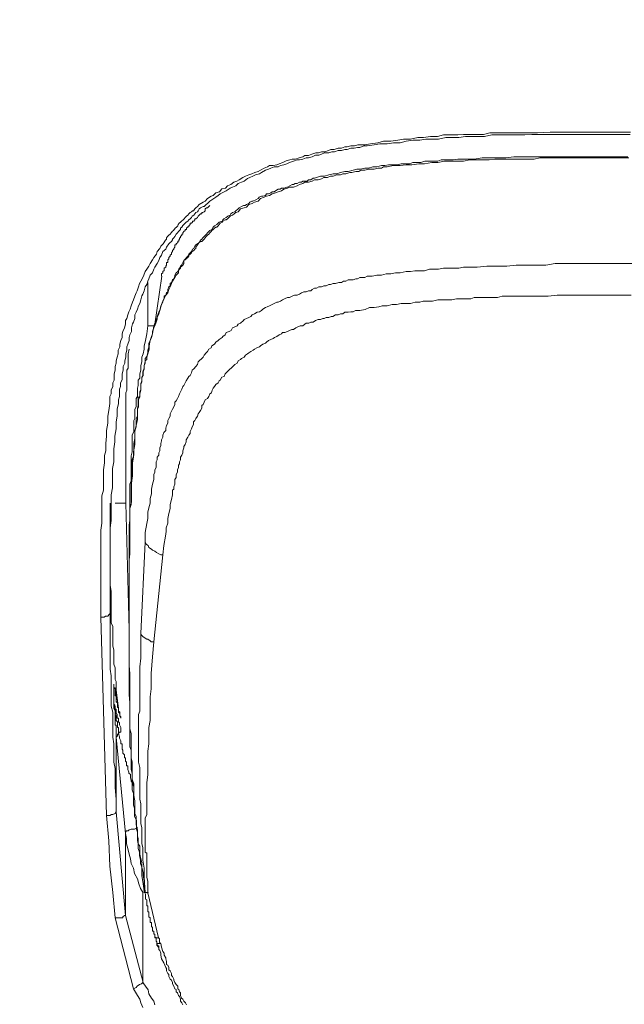
# Model space of a CAD drawing. Units: millimetres. Extents: x -13 to 3234, y -30 to 3012.
# Drawn here: x 949 to 1003, y 1930 to 2018 of the extents above; entities that cross this region are included whole.
import ezdxf

# ---------------------------------------------------------------- set-up
doc = ezdxf.new("R2010")
doc.units = ezdxf.units.MM
doc.header["$MEASUREMENT"] = 0
doc.layers.add('__ 1', color=7, linetype='Continuous')
doc.layers.add('General Dimension', color=18, linetype='Continuous')

msp = doc.modelspace()

# ---------------------------------------------------------------- linework, layer by layer
at = {"layer": '__ 1', "color": 0, "lineweight": 9}
for points in [[(955.826, 1964.759), (955.826, 1967.187), (955.826, 1968.411), (955.826, 1969.614), (955.826, 1970.293), (955.826, 1970.774), (955.826, 1971.364), (955.826, 1972.021), (955.826, 1972.567), (955.913, 1973.18), (955.913, 1973.836), (955.913, 1974.361), (955.913, 1974.995), (955.913, 1975.63), (956.056, 1976.155), (956.056, 1976.789), (956.056, 1977.445), (956.056, 1977.992), (956.165, 1978.604), (956.165, 1979.261), (956.285, 1979.698), (956.285, 1980.354), (956.34, 1981.01), (956.34, 1981.513), (956.46, 1982.17), (956.46, 1982.804), (956.548, 1983.307), (956.635, 1983.92), (956.635, 1984.291), (956.635, 1984.576), (956.755, 1984.794), (956.755, 1985.123), (956.887, 1985.451), (956.887, 1985.779), (957.007, 1986.041), (957.007, 1986.304), (957.007, 1986.588), (957.095, 1986.916), (957.095, 1987.244), (957.193, 1987.55), (957.193, 1987.769), (957.302, 1988.097), (957.39, 1988.403), (957.39, 1988.71), (957.521, 1989.016), (957.521, 1989.257), (957.609, 1989.585), (957.729, 1989.869), (957.729, 1990.197), (957.784, 1990.394), (957.937, 1990.722), (958.024, 1991.05), (958.024, 1991.378), (958.155, 1991.553), (958.243, 1991.881), (958.341, 1992.166), (958.451, 1992.406), (958.538, 1992.713), (958.68, 1993.041), (958.768, 1993.237), (958.888, 1993.566), (959.008, 1993.872), (959.096, 1994.047), (959.205, 1994.419), (959.293, 1994.703), (959.424, 1994.922), (959.599, 1995.25), (959.686, 1995.447), (959.807, 1995.775), (959.949, 1995.993), (960.146, 1996.278), (960.244, 1996.497), (960.452, 1996.825), (960.572, 1997.043), (960.824, 1997.35), (960.879, 1997.59), (961.108, 1997.853), (961.207, 1998.071), (961.414, 1998.268), (961.622, 1998.596), (961.71, 1998.684), (961.71, 1998.815), (961.808, 1998.924), (961.939, 1999.056), (962.06, 1999.143), (962.147, 1999.253), (962.268, 1999.406), (962.355, 1999.471), (962.486, 1999.668), (962.607, 1999.756), (962.727, 1999.887), (962.782, 1999.996), (962.869, 2000.127), (962.989, 2000.215), (963.077, 2000.302), (963.208, 2000.412), (963.296, 2000.499), (963.383, 2000.631), (963.503, 2000.74), (963.624, 2000.827), (963.722, 2000.959), (963.842, 2001.068), (963.963, 2001.134), (964.05, 2001.243), (964.138, 2001.243), (964.258, 2001.396), (964.345, 2001.506), (964.51, 2001.615), (964.663, 2001.79), (965.002, 2002.009), (965.199, 2002.096), (965.406, 2002.337), (965.745, 2002.534), (965.898, 2002.621), (966.139, 2002.84), (966.478, 2002.927), (966.686, 2003.212), (967.014, 2003.277), (967.189, 2003.474), (967.506, 2003.583), (967.769, 2003.802), (968.042, 2003.89), (968.261, 2004.021), (968.589, 2004.218), (968.808, 2004.349), (969.103, 2004.458), (969.398, 2004.546), (969.65, 2004.677), (969.945, 2004.765), (970.164, 2004.874), (970.492, 2005.049), (970.798, 2005.18), (970.973, 2005.29), (971.312, 2005.29), (971.64, 2005.355), (971.848, 2005.465), (972.165, 2005.574), (972.482, 2005.727), (972.788, 2005.815), (972.996, 2005.858), (973.313, 2005.858), (973.631, 2005.989), (973.981, 2006.077), (974.156, 2006.186), (974.473, 2006.186), (974.779, 2006.318), (975.129, 2006.427), (975.359, 2006.427), (975.654, 2006.514), (975.938, 2006.514), (976.266, 2006.646), (976.485, 2006.733), (976.78, 2006.733), (977.152, 2006.843), (977.447, 2006.843), (977.754, 2006.974), (977.94, 2006.974), (978.268, 2007.061), (978.596, 2007.061), (978.902, 2007.171), (979.547, 2007.171), (980.05, 2007.258), (980.707, 2007.346), (981.199, 2007.477), (981.866, 2007.477), (982.489, 2007.586), (983.014, 2007.674), (983.648, 2007.674), (984.283, 2007.805), (984.797, 2007.805), (985.442, 2007.914), (986.065, 2007.914), (986.612, 2008.046), (987.258, 2008.046), (987.892, 2008.046), (988.395, 2008.089), (989.073, 2008.089), (989.653, 2008.089), (990.189, 2008.089), (990.779, 2008.242), (991.468, 2008.242), (991.927, 2008.242), (992.595, 2008.242), (993.24, 2008.242), (993.743, 2008.242), (994.377, 2008.242), (995.055, 2008.242), (996.171, 2008.308), (997.363, 2008.308), (998.653, 2008.308), (1000.95, 2008.308)], [(1000.95, 2008.089), (998.643, 2008.089), (997.429, 2008.089), (996.182, 2008.089), (995.055, 2008.089), (994.53, 2008.089), (993.896, 2008.046), (993.262, 2008.046), (992.748, 2008.046), (992.102, 2008.046), (991.534, 2008.046), (990.932, 2008.046), (990.287, 2007.914), (989.784, 2007.914), (989.139, 2007.914), (988.592, 2007.914), (987.99, 2007.805), (987.443, 2007.805), (986.82, 2007.805), (986.164, 2007.674), (985.65, 2007.674), (985.005, 2007.674), (984.491, 2007.586), (983.856, 2007.586), (983.244, 2007.477), (982.697, 2007.346), (982.106, 2007.346), (981.549, 2007.258), (980.882, 2007.258), (980.389, 2007.171), (979.733, 2007.061), (979.438, 2007.061), (979.099, 2006.93), (978.891, 2006.93), (978.574, 2006.843), (978.268, 2006.843), (977.961, 2006.733), (977.743, 2006.733), (977.447, 2006.646), (977.13, 2006.646), (976.802, 2006.514), (976.583, 2006.514), (976.299, 2006.427), (975.927, 2006.427), (975.654, 2006.318), (975.402, 2006.23), (975.107, 2006.23), (974.801, 2006.077), (974.473, 2005.989), (974.276, 2005.989), (973.959, 2005.858), (973.663, 2005.815), (973.445, 2005.815), (973.117, 2005.683), (972.778, 2005.574), (972.515, 2005.465), (972.264, 2005.355), (971.968, 2005.29), (971.76, 2005.18), (971.389, 2005.18), (971.082, 2005.049), (970.896, 2004.961), (970.612, 2004.874), (970.24, 2004.677), (970.065, 2004.546), (969.726, 2004.458), (969.486, 2004.349), (969.212, 2004.218), (968.994, 2004.13), (968.709, 2003.89), (968.458, 2003.802), (968.162, 2003.693), (967.955, 2003.474), (967.637, 2003.365), (967.43, 2003.277), (967.091, 2003.037), (966.905, 2002.927), (966.555, 2002.752), (966.347, 2002.621), (966.161, 2002.446), (965.789, 2002.205), (965.614, 2002.096), (965.406, 2001.877), (965.297, 2001.79), (965.188, 2001.702), (965.089, 2001.615), (965.002, 2001.615), (964.761, 2001.506), (964.641, 2001.396), (964.553, 2001.243), (964.499, 2001.156), (964.345, 2001.068), (964.258, 2000.959), (964.17, 2000.827), (964.039, 2000.74), (963.952, 2000.631), (963.831, 2000.499), (963.711, 2000.412), (963.646, 2000.302), (963.481, 2000.215), (963.394, 2000.127), (963.274, 1999.996), (963.186, 1999.909), (963.099, 1999.756), (962.989, 1999.668), (962.989, 1999.559), (962.902, 1999.471), (962.803, 1999.384), (962.705, 1999.253), (962.596, 1999.143), (962.475, 1998.924), (962.388, 1998.815), (962.246, 1998.684), (962.246, 1998.64), (962.158, 1998.487), (962.038, 1998.4), (961.928, 1998.268), (961.71, 1997.962), (961.655, 1997.787), (961.404, 1997.59), (961.283, 1997.24), (961.108, 1997.043), (961.032, 1996.759), (960.868, 1996.497), (960.66, 1996.168), (960.572, 1995.993), (960.474, 1995.665), (960.255, 1995.447), (960.135, 1995.119), (960.047, 1994.922), (959.96, 1994.615), (959.807, 1994.419), (959.708, 1994.047), (959.588, 1993.741), (959.501, 1993.609), (959.413, 1993.237), (959.315, 1992.909), (959.205, 1992.713), (959.118, 1992.406), (958.987, 1992.122), (958.866, 1991.881), (958.866, 1991.553), (958.757, 1991.247), (958.658, 1991.072), (958.571, 1990.722), (958.571, 1990.394), (958.44, 1990.088), (958.352, 1989.869), (958.352, 1989.585), (958.232, 1989.257), (958.144, 1989.016), (958.144, 1988.71), (958.057, 1988.403), (958.057, 1988.097), (957.969, 1987.769), (957.969, 1987.55), (957.816, 1987.244), (957.816, 1986.916), (957.74, 1986.588), (957.74, 1986.369), (957.74, 1986.063), (957.598, 1985.779), (957.598, 1985.451), (957.499, 1985.21), (957.499, 1984.904), (957.499, 1984.576), (957.412, 1984.248), (957.412, 1983.92), (957.302, 1983.416), (957.302, 1982.804), (957.204, 1982.279), (957.204, 1981.645), (957.084, 1981.01), (957.084, 1980.485), (956.996, 1979.851), (956.996, 1979.282), (956.996, 1978.692), (956.876, 1978.101), (956.876, 1977.554), (956.876, 1976.898), (956.876, 1976.373), (956.755, 1975.739), (956.755, 1975.083), (956.755, 1974.58), (956.755, 1973.923), (956.755, 1973.442), (956.668, 1972.764), (956.668, 1972.108), (956.668, 1971.583), (956.668, 1970.992), (956.668, 1970.446), (956.668, 1969.855), (956.668, 1968.652), (956.668, 1967.471), (956.668, 1966.246), (956.668, 1965.087)], [(1000.95, 2008.308), (1003.389, 2008.308)], [(1003.367, 2008.089), (1000.95, 2008.089)], [(1000.95, 2005.989), (998.73, 2005.989), (997.549, 2005.989), (996.411, 2005.989), (995.263, 2005.989), (994.738, 2005.858), (994.071, 2005.858), (993.557, 2005.858), (992.923, 2005.858), (992.376, 2005.858), (991.774, 2005.858), (991.228, 2005.858), (990.692, 2005.815), (990.079, 2005.815), (989.543, 2005.815), (988.964, 2005.815), (988.384, 2005.683), (987.761, 2005.683), (987.236, 2005.683), (986.689, 2005.683), (986.087, 2005.574), (985.551, 2005.574), (984.906, 2005.465), (984.392, 2005.465), (983.769, 2005.355), (983.244, 2005.355), (982.697, 2005.29), (982.106, 2005.29), (981.549, 2005.18), (981.221, 2005.18), (981.035, 2005.049), (980.707, 2005.049), (980.389, 2004.961), (980.083, 2004.961), (979.854, 2004.961), (979.525, 2004.874), (979.186, 2004.874), (979.011, 2004.765), (978.716, 2004.765), (978.366, 2004.677), (978.202, 2004.677), (977.83, 2004.546), (977.568, 2004.546), (977.338, 2004.458), (977.01, 2004.458), (976.693, 2004.349), (976.463, 2004.349), (976.179, 2004.218), (975.84, 2004.218), (975.654, 2004.108), (975.348, 2004.021), (975.02, 2004.021), (974.801, 2003.89), (974.473, 2003.802), (974.145, 2003.802), (973.959, 2003.693), (973.663, 2003.583), (973.445, 2003.474), (973.117, 2003.365), (972.778, 2003.365), (972.592, 2003.277), (972.264, 2003.19), (972.056, 2003.037), (971.76, 2002.927), (971.509, 2002.84), (971.214, 2002.752), (970.984, 2002.621), (970.689, 2002.534), (970.492, 2002.446), (970.153, 2002.337), (969.945, 2002.096), (969.628, 2002.009), (969.42, 2001.877), (969.125, 2001.79), (968.906, 2001.571), (968.709, 2001.506), (968.37, 2001.396), (968.162, 2001.134), (967.955, 2001.068), (967.637, 2000.827), (967.43, 2000.74), (967.211, 2000.499), (967.091, 2000.412), (967.003, 2000.412), (966.773, 2000.302), (966.719, 2000.215), (966.555, 2000.127), (966.456, 1999.996), (966.347, 1999.887), (966.248, 1999.756), (966.161, 1999.756), (966.03, 1999.668), (965.909, 1999.559), (965.789, 1999.471), (965.734, 1999.384), (965.614, 1999.253), (965.527, 1999.143), (965.406, 1999.056), (965.297, 1998.924), (965.188, 1998.815), (965.089, 1998.684), (965.002, 1998.596), (964.892, 1998.487), (964.761, 1998.487), (964.641, 1998.4), (964.553, 1998.268), (964.499, 1998.181), (964.345, 1997.962), (964.345, 1997.853), (964.258, 1997.787), (964.17, 1997.678), (964.039, 1997.59), (963.952, 1997.459), (963.831, 1997.35), (963.711, 1997.24), (963.711, 1997.153), (963.646, 1997.043), (963.481, 1996.934), (963.394, 1996.825), (963.274, 1996.759), (963.274, 1996.497), (963.186, 1996.365), (963.099, 1996.278), (962.989, 1996.168), (962.989, 1996.081), (962.902, 1995.993), (962.803, 1995.862), (962.803, 1995.665), (962.596, 1995.447), (962.475, 1995.25), (962.246, 1994.922), (962.158, 1994.703), (962.038, 1994.419), (961.928, 1994.178), (961.83, 1993.872), (961.655, 1993.653), (961.491, 1993.325), (961.404, 1993.128), (961.283, 1992.822), (961.196, 1992.625), (961.108, 1992.297), (961.032, 1992.122), (960.868, 1991.75), (960.868, 1991.509), (960.802, 1991.247), (960.66, 1990.919), (960.572, 1990.722), (960.474, 1990.394), (960.474, 1990.197), (960.365, 1989.869), (960.255, 1989.585), (960.135, 1989.344), (960.135, 1988.994), (960.047, 1988.71), (960.047, 1988.491), (959.96, 1988.163), (959.807, 1987.966), (959.807, 1987.66), (959.708, 1987.332), (959.708, 1987.113), (959.588, 1986.785), (959.588, 1986.435), (959.501, 1986.194), (959.501, 1985.954), (959.413, 1985.647), (959.413, 1985.319), (959.413, 1985.123), (959.315, 1984.794), (959.315, 1984.488), (959.205, 1984.248), (959.205, 1983.92), (959.205, 1983.635), (959.118, 1983.416), (959.118, 1983.132), (959.118, 1982.498), (958.987, 1981.951), (958.866, 1981.426), (958.866, 1980.792), (958.866, 1980.267), (958.757, 1979.589), (958.757, 1979.107), (958.658, 1978.604), (958.658, 1977.97), (958.658, 1977.445), (958.571, 1976.789), (958.571, 1976.242), (958.571, 1975.63), (958.571, 1975.083), (958.44, 1974.58), (958.44, 1973.923), (958.44, 1973.42), (958.44, 1972.764), (958.44, 1972.239), (958.44, 1971.583), (958.44, 1971.08), (958.44, 1970.446), (958.352, 1969.899), (958.352, 1968.74), (958.352, 1967.558), (958.352, 1966.443), (958.352, 1964.256)], [(960.572, 1990.919), (960.868, 1991.641), (961.032, 1991.991), (961.108, 1992.297), (961.196, 1992.713), (961.283, 1992.822), (961.404, 1993.041), (961.404, 1993.128), (961.502, 1993.325), (961.502, 1993.566), (961.655, 1993.653), (961.71, 1993.872), (961.83, 1993.959), (961.83, 1994.178), (961.928, 1994.419), (962.038, 1994.506), (962.038, 1994.703), (962.18, 1994.79), (962.268, 1995.031), (962.388, 1995.119), (962.475, 1995.359), (962.475, 1995.447), (962.596, 1995.665), (962.727, 1995.775), (962.814, 1995.993), (962.902, 1996.081), (962.989, 1996.278), (963.077, 1996.365), (963.186, 1996.606), (963.274, 1996.759), (963.416, 1996.934), (963.503, 1997.043), (963.646, 1997.153), (963.711, 1997.35), (963.831, 1997.459), (963.963, 1997.59), (964.05, 1997.787), (964.17, 1997.853), (964.258, 1998.071), (964.345, 1998.181), (964.499, 1998.268), (964.641, 1998.4), (964.783, 1998.596), (964.892, 1998.684), (964.98, 1998.815), (965.089, 1998.924), (965.319, 1999.143), (965.406, 1999.253), (965.527, 1999.384), (965.614, 1999.471), (965.789, 1999.559), (965.909, 1999.756), (966.041, 1999.887), (966.248, 1999.996), (966.347, 2000.127), (966.456, 2000.215), (966.719, 2000.302), (966.773, 2000.412), (966.883, 2000.499), (967.091, 2000.631), (967.222, 2000.74), (967.43, 2000.827), (967.495, 2000.959), (967.637, 2001.068), (967.856, 2001.134), (967.955, 2001.243), (968.162, 2001.396), (968.25, 2001.506), (968.469, 2001.615), (968.622, 2001.702), (968.786, 2001.702), (968.906, 2001.79), (969.125, 2001.877), (969.212, 2002.009), (969.398, 2002.096), (969.486, 2002.096), (969.737, 2002.205), (969.945, 2002.337), (970.032, 2002.446), (970.24, 2002.534), (970.372, 2002.534), (970.612, 2002.621), (970.689, 2002.752), (970.896, 2002.752), (971.093, 2002.84), (971.214, 2002.927), (971.389, 2002.927), (971.52, 2003.037), (971.76, 2003.19), (971.935, 2003.19), (972.056, 2003.277), (972.285, 2003.277), (972.515, 2003.365), (972.592, 2003.365), (972.788, 2003.474), (972.996, 2003.583), (973.117, 2003.583), (973.292, 2003.693), (973.445, 2003.693), (973.663, 2003.802), (973.838, 2003.802), (973.959, 2003.89), (974.156, 2003.89), (974.363, 2003.89), (974.473, 2004.021), (974.681, 2004.021), (974.899, 2004.174), (975.02, 2004.174), (975.195, 2004.218), (975.566, 2004.349), (975.927, 2004.349), (976.299, 2004.458), (976.693, 2004.546), (977.01, 2004.546), (977.36, 2004.677), (977.743, 2004.765), (978.049, 2004.765), (978.486, 2004.874), (978.804, 2004.961), (979.11, 2004.961), (979.525, 2005.049), (979.875, 2005.049), (980.247, 2005.18), (980.619, 2005.18), (981.035, 2005.29), (981.341, 2005.29), (981.658, 2005.355), (982.106, 2005.355), (982.402, 2005.355), (982.785, 2005.465), (983.134, 2005.465), (983.55, 2005.465), (983.856, 2005.574), (984.163, 2005.574), (984.578, 2005.574), (984.917, 2005.683), (985.333, 2005.683), (985.65, 2005.683), (986.098, 2005.683), (986.394, 2005.815), (986.82, 2005.815), (987.148, 2005.815), (987.465, 2005.815), (987.881, 2005.858), (988.209, 2005.858), (988.592, 2005.858), (989.368, 2005.858), (990.079, 2005.989), (990.812, 2005.989), (991.446, 2005.989), (992.201, 2005.989), (992.923, 2006.077), (993.655, 2006.077), (994.41, 2006.077), (995.165, 2006.077), (995.854, 2006.077), (996.619, 2006.077), (997.341, 2006.077), (998.107, 2006.077), (999.474, 2006.077), (1000.95, 2006.077)], [(1003.236, 2005.989), (1000.928, 2005.989)], [(1000.95, 2005.989), (1000.95, 2006.077)], [(1000.95, 2006.077), (1002.416, 2006.077), (1003.159, 2006.077)], [(965.614, 2001.702), (965.406, 2001.506), (965.319, 2001.506), (965.188, 2001.396), (965.188, 2001.243), (965.089, 2001.134), (964.98, 2001.068), (964.892, 2001.068), (964.892, 2000.959), (964.783, 2000.959), (964.641, 2000.827), (964.553, 2000.74), (964.499, 2000.631), (964.345, 2000.499), (964.258, 2000.499), (964.258, 2000.412), (964.17, 2000.302), (964.05, 2000.302), (964.05, 2000.215), (963.952, 2000.127), (963.831, 2000.127), (963.831, 1999.996), (963.711, 1999.887), (963.711, 1999.799), (963.646, 1999.799), (963.503, 1999.668), (963.503, 1999.559), (963.394, 1999.559), (963.394, 1999.471), (963.274, 1999.384), (963.186, 1999.253), (963.186, 1999.143), (963.099, 1999.143), (963.099, 1999.056), (962.989, 1998.924), (962.989, 1998.815), (962.902, 1998.815), (962.902, 1998.684), (962.814, 1998.596), (962.814, 1998.509), (962.727, 1998.509), (962.727, 1998.4), (962.596, 1998.268), (962.596, 1998.181), (962.475, 1998.181), (962.475, 1998.071), (962.475, 1997.962), (962.388, 1997.853), (962.388, 1997.787), (962.268, 1997.678), (962.268, 1997.59), (962.18, 1997.459), (962.18, 1997.35), (962.038, 1997.262), (962.038, 1997.153), (961.928, 1997.043), (961.928, 1996.934), (961.83, 1996.825), (961.83, 1996.759), (961.83, 1996.606), (961.71, 1996.606), (961.71, 1996.497), (961.71, 1996.365), (961.655, 1996.278), (961.655, 1996.168), (961.502, 1996.081), (961.502, 1995.862), (961.404, 1995.775), (961.404, 1995.665), (961.283, 1995.578), (961.283, 1995.359)], [(1000.95, 1996.497), (999.244, 1996.497), (997.429, 1996.497), (996.619, 1996.497), (995.799, 1996.365), (994.946, 1996.365), (994.016, 1996.365), (993.141, 1996.365), (992.288, 1996.278), (991.446, 1996.278), (990.495, 1996.278), (989.631, 1996.168), (989.237, 1996.168), (988.811, 1996.168), (988.384, 1996.168), (987.99, 1996.081), (987.553, 1996.081), (987.061, 1996.081), (986.601, 1996.081), (986.164, 1995.993), (985.759, 1995.993), (985.333, 1995.993), (984.906, 1995.84), (984.491, 1995.84), (984.031, 1995.84), (983.638, 1995.775), (983.244, 1995.775), (982.697, 1995.665), (982.303, 1995.665), (981.866, 1995.578), (981.439, 1995.578), (981.035, 1995.447), (980.619, 1995.447), (980.193, 1995.359), (979.733, 1995.359), (979.525, 1995.25), (979.35, 1995.25), (979.099, 1995.25), (978.891, 1995.119), (978.716, 1995.119), (978.486, 1995.031), (978.268, 1995.031), (978.049, 1995.031), (977.83, 1994.922), (977.622, 1994.922), (977.447, 1994.79), (977.196, 1994.79), (976.901, 1994.703), (976.693, 1994.703), (976.463, 1994.615), (976.299, 1994.615), (976.048, 1994.506), (975.84, 1994.506), (975.654, 1994.419), (975.402, 1994.419), (975.195, 1994.287), (975.02, 1994.287), (974.801, 1994.178), (974.681, 1994.047), (974.473, 1994.047), (974.276, 1993.959), (974.046, 1993.959), (973.838, 1993.872), (973.663, 1993.741), (973.445, 1993.653), (973.204, 1993.653), (972.996, 1993.566), (972.778, 1993.456), (972.592, 1993.456), (972.373, 1993.369), (972.143, 1993.237), (971.968, 1993.128), (971.76, 1993.041), (971.629, 1993.041), (971.389, 1992.909), (971.214, 1992.822), (970.984, 1992.713), (970.776, 1992.625), (970.612, 1992.538), (970.361, 1992.406), (970.24, 1992.297), (970.065, 1992.166), (969.857, 1992.122), (969.628, 1991.991), (969.42, 1991.881), (969.3, 1991.75), (969.125, 1991.641), (968.906, 1991.553), (968.709, 1991.466), (968.622, 1991.378), (968.37, 1991.16), (968.162, 1991.05), (968.064, 1990.919), (967.845, 1990.831), (967.637, 1990.722), (967.517, 1990.481), (967.342, 1990.394), (967.091, 1990.306), (967.003, 1990.088), (966.773, 1989.956), (966.719, 1989.869), (966.456, 1989.672), (966.347, 1989.585), (966.161, 1989.453), (966.03, 1989.257), (965.789, 1989.125), (965.734, 1988.928), (965.527, 1988.819), (965.406, 1988.6), (965.297, 1988.491), (965.089, 1988.272), (965.002, 1988.097), (964.892, 1987.966), (964.641, 1987.769), (964.553, 1987.66), (964.499, 1987.441), (964.345, 1987.244), (964.17, 1987.047), (964.039, 1986.916), (963.952, 1986.676), (963.831, 1986.457), (963.711, 1986.369), (963.646, 1986.194), (963.481, 1985.954), (963.394, 1985.801), (963.274, 1985.538), (963.186, 1985.451), (963.099, 1985.21), (962.989, 1984.991), (962.902, 1984.794), (962.803, 1984.576), (962.705, 1984.379), (962.596, 1984.16), (962.475, 1984.051), (962.475, 1983.832), (962.388, 1983.635), (962.246, 1983.416), (962.158, 1983.241), (962.038, 1983.001), (962.038, 1982.804), (961.928, 1982.585), (961.83, 1982.41), (961.83, 1982.17), (961.71, 1981.951), (961.655, 1981.732), (961.655, 1981.513), (961.491, 1981.338), (961.404, 1981.098), (961.404, 1980.901), (961.283, 1980.682), (961.283, 1980.573), (961.196, 1980.354), (961.196, 1980.157), (961.108, 1979.939), (961.108, 1979.698), (961.032, 1979.501), (961.032, 1979.282), (960.868, 1979.107), (960.868, 1978.867), (960.802, 1978.692), (960.802, 1978.386), (960.802, 1978.189), (960.66, 1977.97), (960.66, 1977.773), (960.572, 1977.554), (960.572, 1977.314), (960.572, 1977.117), (960.474, 1976.701), (960.365, 1976.242), (960.365, 1975.826), (960.255, 1975.411), (960.255, 1974.995), (960.135, 1974.58), (960.047, 1974.164), (960.047, 1973.617), (959.96, 1973.158), (959.807, 1972.349), (959.807, 1971.496)], [(1000.95, 1996.497), (1002.733, 1996.497), (1004.384, 1996.497)], [(961.294, 1995.359), (960.671, 1991.05)], [(960.047, 1991.05), (960.047, 1994.79)], [(961.404, 1970.358), (961.491, 1971.189), (961.644, 1972.021), (961.699, 1972.436), (961.699, 1972.764), (961.83, 1973.18), (961.83, 1973.617), (961.928, 1974.055), (962.038, 1974.492), (962.038, 1974.864), (962.158, 1975.301), (962.246, 1975.739), (962.246, 1976.155), (962.366, 1976.242), (962.366, 1976.461), (962.475, 1976.701), (962.475, 1976.898), (962.475, 1977.117), (962.596, 1977.292), (962.596, 1977.554), (962.705, 1977.773), (962.705, 1977.97), (962.803, 1978.189), (962.803, 1978.386), (962.891, 1978.517), (962.891, 1978.692), (962.967, 1978.867), (962.967, 1979.107), (963.099, 1979.282), (963.186, 1979.501), (963.186, 1979.698), (963.274, 1979.939), (963.274, 1980.07), (963.394, 1980.267), (963.481, 1980.485), (963.481, 1980.682), (963.635, 1980.901), (963.711, 1981.076), (963.853, 1981.229), (963.853, 1981.426), (963.952, 1981.645), (964.039, 1981.842), (964.16, 1982.06), (964.16, 1982.279), (964.258, 1982.41), (964.345, 1982.585), (964.499, 1982.804), (964.553, 1983.001), (964.641, 1983.132), (964.761, 1983.307), (964.881, 1983.504), (964.881, 1983.745), (965.002, 1983.832), (965.089, 1984.051), (965.188, 1984.248), (965.395, 1984.379), (965.527, 1984.576), (965.614, 1984.794), (965.767, 1984.904), (965.822, 1985.123), (965.909, 1985.319), (966.03, 1985.451), (966.15, 1985.647), (966.369, 1985.779), (966.456, 1985.954), (966.555, 1986.041), (966.697, 1986.304), (966.905, 1986.369), (967.003, 1986.588), (967.091, 1986.676), (967.331, 1986.916), (967.419, 1987.025), (967.517, 1987.113), (967.758, 1987.332), (967.845, 1987.441), (968.064, 1987.55), (968.162, 1987.769), (968.37, 1987.879), (968.458, 1987.966), (968.698, 1988.097), (968.829, 1988.272), (968.994, 1988.403), (969.114, 1988.491), (969.3, 1988.6), (969.518, 1988.71), (969.628, 1988.819), (969.836, 1988.928), (970.065, 1989.016), (970.153, 1989.125), (970.361, 1989.257), (970.612, 1989.344), (970.689, 1989.453), (970.896, 1989.585), (971.082, 1989.672), (971.301, 1989.782), (971.421, 1989.869), (971.629, 1989.956), (971.848, 1990.088), (972.056, 1990.197), (972.143, 1990.306), (972.351, 1990.306), (972.592, 1990.394), (972.778, 1990.481), (972.985, 1990.591), (973.117, 1990.591), (973.324, 1990.722), (973.532, 1990.81), (973.74, 1990.919), (973.959, 1990.919), (974.145, 1991.05), (974.254, 1991.138), (974.516, 1991.138), (974.681, 1991.247), (974.888, 1991.247), (975.107, 1991.378), (975.348, 1991.466), (975.555, 1991.466), (975.774, 1991.553), (975.873, 1991.553), (976.048, 1991.641), (976.288, 1991.641), (976.507, 1991.75), (976.671, 1991.75), (976.901, 1991.881), (977.13, 1991.881), (977.338, 1991.991), (977.568, 1991.991), (977.743, 1992.122), (977.951, 1992.122), (978.038, 1992.122), (978.268, 1992.166), (978.486, 1992.166), (978.694, 1992.297), (979.099, 1992.297), (979.558, 1992.384), (979.941, 1992.538), (980.389, 1992.538), (980.794, 1992.625), (981.089, 1992.713), (981.549, 1992.713), (981.986, 1992.822), (982.391, 1992.822), (982.785, 1992.909), (983.244, 1992.909), (983.638, 1992.909), (984.064, 1993.041), (984.491, 1993.041), (984.786, 1993.128), (985.212, 1993.128), (985.628, 1993.128), (986.087, 1993.237), (986.514, 1993.237), (986.94, 1993.237), (987.356, 1993.237), (987.761, 1993.325), (988.209, 1993.325), (988.592, 1993.325), (989.051, 1993.325), (989.346, 1993.456), (989.784, 1993.456), (990.199, 1993.456), (990.593, 1993.456), (991.02, 1993.456), (991.446, 1993.456), (991.884, 1993.566), (992.748, 1993.566), (993.557, 1993.566), (994.399, 1993.566), (995.154, 1993.566), (996.007, 1993.566), (996.827, 1993.653), (997.625, 1993.653), (998.522, 1993.653), (999.332, 1993.653), (1000.95, 1993.653)], [(1003.466, 1993.653), (1002.656, 1993.653), (1000.928, 1993.653)], [(958.352, 1967.471), (958.352, 1968.215), (958.352, 1968.98), (958.352, 1969.724), (958.352, 1970.446), (958.352, 1970.774), (958.352, 1971.189), (958.352, 1971.496), (958.352, 1971.911), (958.352, 1972.239), (958.352, 1972.677), (958.352, 1973.005), (958.44, 1973.42), (958.44, 1973.727), (958.44, 1974.164), (958.44, 1974.492), (958.44, 1974.755), (958.44, 1975.17), (958.44, 1975.542), (958.44, 1975.958), (958.44, 1976.242), (958.44, 1976.701), (958.56, 1976.986), (958.56, 1977.445), (958.56, 1977.773), (958.56, 1978.189), (958.56, 1978.517), (958.56, 1978.867), (958.56, 1979.239), (958.648, 1979.589), (958.648, 1979.939), (958.648, 1980.354), (958.648, 1980.682), (958.648, 1981.098), (958.779, 1981.426), (958.779, 1981.842), (958.779, 1982.17), (958.779, 1982.41), (958.866, 1982.585), (958.866, 1982.804), (958.866, 1982.891), (958.866, 1983.132), (958.866, 1983.307), (958.866, 1983.416), (958.987, 1983.635), (958.987, 1983.832), (958.987, 1984.051), (958.987, 1984.16), (958.987, 1984.379), (959.107, 1984.576), (959.107, 1984.794), (959.107, 1984.904), (959.107, 1985.123), (959.107, 1985.319), (959.183, 1985.538), (959.183, 1985.647), (959.183, 1985.866), (959.183, 1986.041), (959.315, 1986.194), (959.315, 1986.588), (959.413, 1986.916), (959.413, 1987.332), (959.501, 1987.66), (959.501, 1988.097), (959.621, 1988.403), (959.708, 1988.819), (959.708, 1989.125), (959.796, 1989.453), (959.949, 1990.197), (960.047, 1990.919)], [(958.352, 1967.471), (958.352, 1968.98), (958.352, 1969.724), (958.352, 1970.446), (958.44, 1971.189), (958.44, 1971.496), (958.44, 1971.911), (958.44, 1972.239), (958.44, 1972.677), (958.44, 1973.005), (958.44, 1973.42), (958.44, 1973.727), (958.44, 1974.164), (958.44, 1974.492), (958.56, 1974.864), (958.56, 1975.17), (958.56, 1975.63), (958.56, 1975.958), (958.56, 1976.373), (958.56, 1976.701), (958.56, 1977.117), (958.648, 1977.445), (958.648, 1977.861), (958.648, 1978.189), (958.648, 1978.604), (958.648, 1978.867), (958.779, 1979.282), (958.779, 1979.589), (958.779, 1980.07), (958.779, 1980.354), (958.866, 1980.792), (958.866, 1981.098), (958.866, 1981.513), (958.987, 1981.842), (958.987, 1982.06), (958.987, 1982.279), (958.987, 1982.41), (958.987, 1982.585), (959.107, 1982.804), (959.107, 1983.001), (959.107, 1983.132), (959.107, 1983.307), (959.107, 1983.504), (959.183, 1983.745), (959.183, 1983.832), (959.183, 1984.051), (959.183, 1984.248), (959.183, 1984.466), (959.315, 1984.576), (959.315, 1984.794), (959.315, 1984.991), (959.413, 1985.123), (959.413, 1985.319), (959.413, 1985.538), (959.413, 1985.735), (959.501, 1985.866), (959.501, 1986.041), (959.501, 1986.304), (959.621, 1986.457), (959.621, 1986.588), (959.621, 1986.785), (959.708, 1987.025), (959.708, 1987.113), (959.708, 1987.332), (959.796, 1987.55), (959.796, 1987.769), (959.949, 1987.879), (959.949, 1988.097), (960.047, 1988.403), (960.168, 1988.819), (960.168, 1989.125), (960.255, 1989.585), (960.343, 1989.869), (960.463, 1990.197), (960.572, 1990.919)], [(960.047, 1990.919), (960.047, 1991.05)], [(960.572, 1990.919), (960.047, 1990.919)], [(960.671, 1991.05), (960.583, 1990.919)], [(958.352, 1988.819), (958.265, 1988.403), (958.265, 1988.163), (958.265, 1987.966), (958.265, 1987.769), (958.265, 1987.55), (958.265, 1987.332), (958.265, 1987.113), (958.144, 1986.938), (958.144, 1986.676), (958.144, 1986.369), (958.144, 1986.194), (958.144, 1985.954), (958.144, 1985.779), (958.144, 1985.538), (958.144, 1985.319), (958.144, 1985.123), (958.057, 1984.904), (958.057, 1984.663), (958.057, 1984.488), (958.057, 1984.248), (958.057, 1984.051), (958.057, 1983.832), (958.057, 1983.635), (958.057, 1983.416), (958.057, 1983.22), (958.057, 1983.001), (958.057, 1982.804), (958.057, 1982.585), (958.057, 1982.41), (958.057, 1982.17), (958.057, 1981.951), (958.057, 1981.732), (958.057, 1981.513), (958.057, 1981.338), (958.057, 1981.098), (958.057, 1980.573), (958.057, 1980.157), (958.057, 1979.698), (958.057, 1979.282), (958.057, 1978.867), (958.057, 1978.517), (958.057, 1978.123), (958.057, 1977.642), (958.057, 1977.204), (958.057, 1976.789), (958.057, 1975.958), (958.057, 1974.995)], [(957.204, 1958.087), (957.204, 1958.634), (957.204, 1958.984), (957.116, 1959.159), (957.116, 1959.487), (957.116, 1959.706), (957.116, 1959.99), (957.116, 1960.209), (956.996, 1960.537), (956.996, 1960.778), (956.996, 1961.062), (956.996, 1961.303), (956.996, 1961.609), (956.996, 1961.806), (956.887, 1962.134), (956.887, 1962.353), (956.887, 1962.637), (956.887, 1962.878), (956.887, 1963.206), (956.887, 1963.403), (956.887, 1963.752), (956.887, 1963.906), (956.745, 1964.256), (956.745, 1964.452), (956.745, 1964.759), (956.745, 1964.999), (956.745, 1965.305), (956.745, 1965.524), (956.745, 1965.83), (956.745, 1966.005), (956.745, 1966.334), (956.745, 1966.552), (956.745, 1967.077), (956.657, 1967.58), (956.657, 1968.127), (956.657, 1968.652), (956.657, 1969.155), (956.657, 1969.724), (956.657, 1970.293), (956.657, 1970.774), (956.657, 1971.321), (956.657, 1971.824), (956.657, 1972.349), (956.657, 1972.895), (956.657, 1973.42), (956.657, 1973.923), (956.657, 1974.492), (956.657, 1974.995)], [(956.657, 1965.087), (956.657, 1974.995)], [(958.035, 1974.995), (957.116, 1974.995)], [(958.352, 1963.599), (958.057, 1974.995)], [(959.807, 1971.496), (959.413, 1963.293)], [(959.807, 1971.496), (959.927, 1971.277), (960.058, 1971.189), (960.146, 1970.992), (960.365, 1970.861), (960.452, 1970.774), (960.66, 1970.686), (960.824, 1970.555), (961.032, 1970.446), (961.196, 1970.358), (961.414, 1970.358)], [(960.572, 1962.549), (961.404, 1970.358)], [(956.755, 1965.721), (956.668, 1967.187)], [(958.352, 1964.256), (958.352, 1967.471)], [(956.34, 1946.932), (955.826, 1964.759)], [(956.657, 1965.087), (956.559, 1964.977), (956.449, 1964.846), (956.362, 1964.846), (956.252, 1964.846), (956.132, 1964.759), (955.924, 1964.759), (955.837, 1964.759)], [(956.657, 1965.087), (956.657, 1964.846), (956.657, 1964.584), (956.657, 1964.256), (956.657, 1964.015), (956.657, 1963.731), (956.657, 1963.403), (956.657, 1963.228), (956.657, 1962.878), (956.657, 1962.549), (956.657, 1962.353), (956.657, 1961.696), (956.657, 1961.193), (956.657, 1960.647), (956.657, 1960.078), (956.745, 1959.487), (956.745, 1958.984), (956.745, 1958.415), (956.745, 1957.89), (956.745, 1957.278), (956.745, 1956.753), (956.909, 1956.228), (956.909, 1955.594), (956.909, 1955.047), (956.909, 1954.522), (956.909, 1953.975), (956.996, 1953.385), (956.996, 1952.816), (956.996, 1952.291), (956.996, 1951.722), (957.116, 1951.175), (957.116, 1950.585), (957.116, 1949.469), (957.204, 1948.419), (957.204, 1947.26)], [(958.352, 1962.768), (958.352, 1964.256)], [(958.352, 1964.256), (958.352, 1962.637), (958.352, 1961.893), (958.352, 1961.193), (958.352, 1960.406), (958.44, 1959.706), (958.44, 1958.853), (958.44, 1958.087), (958.44, 1957.344), (958.44, 1956.644), (958.44, 1956.228), (958.44, 1955.9), (958.44, 1955.463), (958.44, 1955.134), (958.44, 1954.719), (958.56, 1954.303), (958.56, 1953.975), (958.56, 1953.56), (958.56, 1953.275), (958.56, 1952.816), (958.56, 1952.4), (958.56, 1952.116), (958.648, 1951.722), (958.648, 1951.394), (958.648, 1950.935), (958.648, 1950.629), (958.648, 1950.213), (958.779, 1949.797), (958.779, 1949.469), (958.779, 1949.054), (958.779, 1948.726), (958.866, 1948.266), (958.866, 1947.873), (958.866, 1947.588), (958.866, 1947.129), (958.987, 1946.845), (958.987, 1946.429), (958.987, 1946.101), (959.107, 1945.642), (959.107, 1945.226), (959.107, 1945.117), (959.183, 1944.876), (959.183, 1944.723), (959.183, 1944.482), (959.183, 1944.395), (959.315, 1944.198), (959.315, 1943.979), (959.315, 1943.76), (959.315, 1943.476), (959.413, 1943.039), (959.501, 1942.711), (959.501, 1942.295), (959.621, 1941.836), (959.621, 1941.551), (959.708, 1941.092), (959.708, 1940.808), (959.796, 1940.042)], [(958.352, 1963.009), (958.352, 1962.768)], [(959.708, 1940.173), (959.621, 1940.808), (959.501, 1941.551), (959.501, 1942.295), (959.391, 1942.623), (959.391, 1942.929), (959.304, 1943.345), (959.304, 1943.651), (959.183, 1943.979), (959.183, 1944.395), (959.107, 1944.701), (959.107, 1945.007), (959.107, 1945.445), (959.019, 1945.729), (959.019, 1946.101), (959.019, 1946.516), (958.855, 1946.845), (958.855, 1947.129), (958.855, 1947.588), (958.768, 1947.873), (958.768, 1948.179), (958.768, 1948.638), (958.768, 1948.923), (958.648, 1949.251), (958.648, 1949.666), (958.648, 1950.016), (958.648, 1950.322), (958.648, 1950.738), (958.56, 1951.066), (958.56, 1951.482), (958.56, 1951.81), (958.56, 1952.138), (958.56, 1952.532), (958.56, 1952.816), (958.44, 1953.122), (958.44, 1953.56), (958.44, 1953.888), (958.44, 1954.216), (958.44, 1954.675), (958.44, 1954.938), (958.44, 1955.353), (958.44, 1955.681), (958.44, 1956.447), (958.44, 1957.059), (958.352, 1957.803), (958.352, 1958.547), (958.352, 1959.268), (958.352, 1959.881), (958.352, 1960.647), (958.352, 1961.39), (958.352, 1962.768)], [(959.413, 1963.293), (959.413, 1961.806), (959.413, 1961.062), (959.315, 1960.297), (959.315, 1959.553), (959.315, 1958.853), (959.315, 1958.087), (959.315, 1957.803), (959.315, 1957.475), (959.315, 1957.059), (959.315, 1956.753), (959.315, 1956.316), (959.205, 1956.009), (959.205, 1955.594), (959.205, 1955.266), (959.205, 1954.85), (959.205, 1954.522), (959.205, 1954.216), (959.205, 1953.778), (959.205, 1953.45), (959.205, 1953.013), (959.205, 1952.707), (959.205, 1952.291), (959.205, 1951.985), (959.205, 1951.722), (959.315, 1951.263), (959.315, 1950.935), (959.315, 1950.497), (959.315, 1950.213), (959.315, 1949.797), (959.315, 1949.469), (959.315, 1949.141), (959.315, 1948.726), (959.315, 1948.419), (959.413, 1947.982), (959.413, 1947.698), (959.413, 1947.26), (959.413, 1946.932), (959.413, 1946.604), (959.413, 1946.188), (959.501, 1945.86), (959.501, 1945.445), (959.501, 1945.117), (959.501, 1944.701), (959.501, 1944.395), (959.588, 1944.067), (959.588, 1943.651), (959.588, 1942.929), (959.708, 1942.207), (959.708, 1941.42), (959.796, 1940.02)], [(959.413, 1963.293), (959.501, 1963.096), (959.588, 1963.009), (959.796, 1962.878), (959.96, 1962.768), (960.047, 1962.768), (960.255, 1962.637), (960.343, 1962.549), (960.572, 1962.549)], [(960.047, 1939.998), (960.047, 1940.676), (960.047, 1941.004), (959.96, 1941.42), (959.96, 1941.748), (959.96, 1941.967), (959.96, 1942.076), (959.96, 1942.295), (959.96, 1942.492), (959.96, 1942.623), (959.96, 1942.82), (959.96, 1943.039), (959.96, 1943.126), (959.96, 1943.345), (959.96, 1943.564), (959.796, 1943.651), (959.796, 1943.892), (959.796, 1944.067), (959.796, 1944.198), (959.796, 1944.373), (959.796, 1944.614), (959.796, 1944.876), (959.796, 1945.226), (959.796, 1945.62), (959.796, 1945.97), (959.796, 1946.429), (959.796, 1946.713), (959.96, 1947.02), (959.96, 1947.457), (959.96, 1947.785), (959.96, 1948.069), (959.96, 1948.507), (959.96, 1948.835), (959.96, 1949.141), (959.96, 1949.885), (960.047, 1950.629), (960.047, 1951.263), (960.047, 1951.985), (960.047, 1952.707), (960.135, 1953.385), (960.135, 1954.106), (960.135, 1954.85), (960.255, 1955.463), (960.255, 1956.228), (960.255, 1956.928), (960.255, 1957.584), (960.343, 1958.328), (960.343, 1959.706), (960.474, 1961.193), (960.572, 1962.549)], [(957.609, 1955.681), (957.609, 1955.813), (957.521, 1955.9), (957.521, 1956.009), (957.521, 1956.097), (957.521, 1956.228), (957.401, 1956.316), (957.401, 1956.447), (957.401, 1956.556), (957.401, 1956.644), (957.324, 1956.753), (957.324, 1956.841), (957.324, 1956.928), (957.324, 1957.059), (957.324, 1957.147), (957.193, 1957.147), (957.193, 1957.278), (957.193, 1957.344), (957.193, 1957.475), (957.193, 1957.584), (957.193, 1957.694), (957.095, 1957.803), (957.095, 1957.89), (957.095, 1957.978), (957.095, 1958.087), (957.095, 1958.219), (957.095, 1958.328), (957.095, 1958.415), (956.985, 1958.415), (956.985, 1958.547), (956.985, 1958.634), (956.985, 1958.744)], [(957.609, 1955.681), (957.521, 1955.9), (957.521, 1956.009), (957.521, 1956.097), (957.401, 1956.228), (957.401, 1956.316), (957.401, 1956.447), (957.401, 1956.556), (957.401, 1956.644), (957.324, 1956.644), (957.324, 1956.753), (957.324, 1956.841), (957.324, 1956.928), (957.324, 1957.059), (957.193, 1957.147), (957.193, 1957.278), (957.193, 1957.344), (957.193, 1957.475), (957.193, 1957.584), (957.193, 1957.694), (957.095, 1957.694), (957.095, 1957.803), (957.095, 1957.89), (957.095, 1957.978), (957.095, 1958.087), (957.095, 1958.219), (957.095, 1958.328), (956.985, 1958.415), (956.985, 1958.547), (956.985, 1958.634)], [(956.996, 1958.744), (956.996, 1958.634)], [(956.996, 1958.744), (956.996, 1958.634)], [(956.996, 1957.059), (956.996, 1958.744)], [(956.996, 1958.634), (956.996, 1956.928)], [(957.204, 1958.219), (957.204, 1958.087)], [(957.401, 1956.556), (957.204, 1958.219)], [(957.401, 1956.556), (957.204, 1958.087)], [(957.204, 1957.278), (957.204, 1958.087)], [(956.996, 1957.059), (956.996, 1956.928)], [(956.996, 1956.841), (956.996, 1956.928), (956.996, 1957.059)], [(956.996, 1956.928), (956.996, 1956.841)], [(956.996, 1956.928), (957.084, 1956.841), (957.084, 1956.753), (957.084, 1956.556), (957.204, 1956.447), (957.204, 1956.316), (957.204, 1956.228), (957.204, 1956.097), (957.28, 1956.009), (957.28, 1955.9), (957.28, 1955.813), (957.28, 1955.681), (957.412, 1955.681), (957.412, 1955.594), (957.412, 1955.463), (957.412, 1955.353), (957.499, 1955.266), (957.499, 1955.134), (957.499, 1955.091), (957.619, 1954.85), (957.619, 1954.719)], [(957.204, 1953.975), (957.204, 1954.435), (957.204, 1954.522), (957.204, 1954.719), (957.204, 1954.938), (957.204, 1955.047), (957.116, 1955.047), (957.116, 1955.134), (957.116, 1955.266), (957.116, 1955.353), (957.116, 1955.463), (957.116, 1955.594), (957.116, 1955.681), (957.116, 1955.813), (957.116, 1955.856), (957.116, 1956.009), (957.116, 1956.097), (957.116, 1956.228), (957.116, 1956.316), (956.996, 1956.556), (956.996, 1956.841)], [(957.401, 1954.303), (957.488, 1954.435), (957.609, 1954.435), (957.609, 1954.522), (957.609, 1954.631), (957.609, 1954.719)], [(957.401, 1954.303), (957.324, 1954.216), (957.324, 1954.106), (957.204, 1953.975)], [(958.035, 1945.313), (957.204, 1953.975)], [(957.204, 1947.26), (957.204, 1953.975)], [(958.768, 1949.579), (958.68, 1949.885), (958.56, 1950.016), (958.56, 1950.104), (958.473, 1950.322), (958.473, 1950.41), (958.473, 1950.629), (958.341, 1950.738), (958.341, 1950.847), (958.243, 1951.066), (958.243, 1951.175), (958.243, 1951.394), (958.123, 1951.394), (958.123, 1951.46), (958.123, 1951.569), (958.123, 1951.722), (958.035, 1951.81), (958.035, 1951.897), (958.035, 1951.985), (958.035, 1952.116), (957.948, 1952.116), (957.948, 1952.182), (957.948, 1952.291), (957.948, 1952.4), (957.784, 1952.532), (957.784, 1952.597), (957.784, 1952.707), (957.784, 1952.816), (957.729, 1952.903), (957.729, 1953.013), (957.729, 1953.122), (957.729, 1953.275), (957.729, 1953.385), (957.609, 1953.385), (957.609, 1953.45), (957.609, 1953.56), (957.609, 1953.647), (957.488, 1953.888), (957.488, 1954.019), (957.401, 1954.303)], [(956.34, 1946.932), (956.427, 1946.932), (956.548, 1946.932), (956.635, 1946.932), (956.777, 1947.02), (956.887, 1947.02), (957.095, 1947.129), (957.193, 1947.26)], [(957.095, 1937.767), (956.887, 1940.042), (956.635, 1942.404), (956.548, 1944.679), (956.34, 1946.932)], [(957.204, 1947.26), (958.035, 1937.964)], [(959.107, 1945.86), (958.855, 1945.729), (958.648, 1945.729), (958.56, 1945.729), (958.352, 1945.642), (958.265, 1945.554), (958.123, 1945.554), (958.035, 1945.445), (958.035, 1945.313)], [(958.035, 1945.313), (958.123, 1944.876), (958.123, 1944.395), (958.243, 1943.979), (958.352, 1943.476), (958.473, 1943.039), (958.56, 1942.623), (958.768, 1942.207), (958.855, 1941.748), (959.107, 1941.245), (959.227, 1940.808), (959.391, 1940.392), (959.621, 1939.998)], [(958.035, 1937.964), (958.035, 1945.313)], [(959.599, 1931.949), (959.599, 1939.998)], [(960.671, 1936.061), (960.671, 1936.17), (960.671, 1936.302), (960.583, 1936.302), (960.583, 1936.411), (960.583, 1936.52), (960.583, 1936.564), (960.463, 1936.564), (960.463, 1936.674), (960.463, 1936.805), (960.463, 1936.892), (960.365, 1936.98), (960.365, 1937.111), (960.365, 1937.22), (960.365, 1937.352), (960.244, 1937.352), (960.244, 1937.439), (960.244, 1937.548), (960.244, 1937.636), (960.244, 1937.767), (960.146, 1937.855), (960.146, 1937.942), (960.146, 1938.095), (960.146, 1938.183), (960.146, 1938.292), (960.036, 1938.292), (960.036, 1938.38), (960.036, 1938.511), (960.036, 1938.598), (960.036, 1938.708), (960.036, 1938.839), (959.949, 1938.839), (959.949, 1938.948), (959.949, 1939.014), (959.949, 1939.123), (959.949, 1939.211), (959.949, 1939.364), (959.829, 1939.43), (959.829, 1939.67), (959.829, 1939.758), (959.829, 1939.867), (959.686, 1940.173)], [(959.949, 1940.042), (959.829, 1940.042), (959.708, 1940.042), (959.708, 1940.173)], [(959.807, 1940.042), (959.927, 1940.042)], [(959.807, 1940.042), (959.927, 1940.042), (960.058, 1940.042), (960.058, 1939.998)], [(960.047, 1939.998), (959.96, 1939.998), (959.96, 1940.042)], [(960.047, 1939.998), (961.01, 1935.974)], [(957.095, 1937.767), (957.193, 1937.767), (957.302, 1937.767), (957.39, 1937.767), (957.609, 1937.767), (957.729, 1937.767), (957.784, 1937.767), (957.784, 1937.855), (957.937, 1937.964), (958.024, 1937.964)], [(958.768, 1931.38), (957.095, 1937.767)], [(958.035, 1937.964), (959.621, 1931.949)], [(960.671, 1936.302), (960.671, 1936.17), (960.671, 1936.061), (960.791, 1935.974), (960.791, 1935.864), (960.791, 1935.755), (960.791, 1935.646), (960.846, 1935.646), (960.846, 1935.449), (960.846, 1935.317), (961.01, 1935.121)], [(961.01, 1935.974), (960.868, 1935.974), (960.802, 1935.974), (960.671, 1935.974), (960.671, 1936.061)], [(961.01, 1935.974), (961.086, 1935.864), (961.086, 1935.755), (961.086, 1935.646), (961.086, 1935.558), (961.185, 1935.449)], [(961.196, 1935.449), (961.108, 1935.449), (961.032, 1935.449), (960.868, 1935.449)], [(963.186, 1929.959), (963.099, 1930.133), (962.989, 1930.265), (962.989, 1930.462), (962.902, 1930.702), (962.803, 1930.79), (962.705, 1931.008), (962.596, 1931.118), (962.596, 1931.337), (962.475, 1931.38), (962.388, 1931.621), (962.246, 1931.84), (962.246, 1931.949), (962.158, 1932.168), (962.038, 1932.255), (961.928, 1932.496), (961.928, 1932.671), (961.83, 1932.758), (961.71, 1932.999), (961.71, 1933.218), (961.655, 1933.305), (961.491, 1933.721), (961.283, 1934.071), (961.196, 1934.399), (961.196, 1934.574), (961.108, 1934.814), (961.032, 1934.902), (961.032, 1935.033), (961.032, 1935.121), (961.032, 1935.23), (960.868, 1935.317), (960.868, 1935.449)], [(961.196, 1935.449), (961.283, 1935.121), (961.404, 1934.727), (961.502, 1934.574), (961.502, 1934.399), (961.655, 1934.158), (961.655, 1934.071), (961.71, 1933.83), (961.71, 1933.568), (961.83, 1933.502), (961.928, 1933.305), (961.928, 1933.086), (962.038, 1932.999), (962.18, 1932.758), (962.18, 1932.583), (962.268, 1932.496), (962.388, 1932.255), (962.388, 1932.168), (962.475, 1931.949), (962.596, 1931.774), (962.727, 1931.621), (962.727, 1931.38), (962.814, 1931.337), (962.902, 1931.118), (962.989, 1931.008), (962.989, 1930.79), (963.077, 1930.549), (963.186, 1930.462), (963.274, 1930.265), (963.416, 1930.133), (963.503, 1929.959)], [(958.768, 1931.38), (959.008, 1931.512), (959.096, 1931.621), (959.304, 1931.774), (959.479, 1931.84), (959.599, 1931.949)], [(959.599, 1931.949), (960.058, 1931.293), (960.146, 1930.921), (960.365, 1930.549), (960.572, 1930.265), (960.671, 1929.959)], [(959.588, 1929.718), (959.413, 1930.133), (959.315, 1930.462), (959.118, 1930.79), (958.757, 1931.38)]]:
    msp.add_lwpolyline(points, dxfattribs=at)
msp.add_open_spline([(957.401, 1954.303), (957.401, 1954.303), (957.401, 1954.522), (957.401, 1954.522), (957.401, 1954.522), (957.401, 1954.631), (957.401, 1954.631), (957.401, 1954.631), (957.401, 1954.719), (957.401, 1954.719), (957.401, 1954.719), (957.401, 1954.85), (957.401, 1954.85), (957.401, 1954.85), (957.324, 1954.85), (957.324, 1954.85), (957.324, 1954.85), (957.324, 1954.959), (957.324, 1954.959), (957.324, 1954.959), (957.324, 1955.047), (957.324, 1955.047), (957.324, 1955.047), (957.324, 1955.134), (957.324, 1955.134), (957.324, 1955.134), (957.324, 1955.266), (957.324, 1955.266), (957.324, 1955.266), (957.324, 1955.353), (957.324, 1955.353), (957.324, 1955.353), (957.204, 1955.463), (957.204, 1955.463), (957.204, 1955.463), (957.204, 1955.594), (957.204, 1955.594), (957.204, 1955.594), (957.204, 1955.681), (957.204, 1955.681), (957.204, 1955.681), (957.204, 1955.813), (957.204, 1955.813), (957.204, 1955.813), (957.204, 1955.9), (957.204, 1955.9), (957.204, 1955.9), (957.116, 1956.009), (957.116, 1956.009), (957.116, 1956.009), (957.116, 1956.097), (957.116, 1956.097), (957.116, 1956.097), (957.116, 1956.228), (957.116, 1956.228), (957.116, 1956.228), (957.116, 1956.316), (957.116, 1956.316), (957.116, 1956.316), (957.116, 1956.447), (957.116, 1956.447), (957.116, 1956.447), (957.116, 1956.556), (957.116, 1956.556), (957.116, 1956.556), (957.116, 1956.644), (957.116, 1956.644), (957.116, 1956.644), (957.116, 1956.753), (957.116, 1956.753), (957.116, 1956.753), (956.985, 1956.753), (956.985, 1956.753), (956.985, 1956.753), (956.985, 1956.841), (956.985, 1956.841), (956.985, 1956.841), (956.985, 1956.928), (956.985, 1956.928), (956.985, 1956.928), (956.985, 1956.841), (956.985, 1956.841)], degree=3, knots=[0, 0, 0, 0, 1, 1, 1, 2, 2, 2, 3, 3, 3, 4, 4, 4, 5, 5, 5, 6, 6, 6, 7, 7, 7, 8, 8, 8, 9, 9, 9, 10, 10, 10, 11, 11, 11, 12, 12, 12, 13, 13, 13, 14, 14, 14, 15, 15, 15, 16, 16, 16, 17, 17, 17, 18, 18, 18, 19, 19, 19, 20, 20, 20, 21, 21, 21, 22, 22, 22, 23, 23, 23, 24, 24, 24, 25, 25, 25, 26, 26, 26, 27, 27, 27, 27], dxfattribs=at)
at = {"layer": 'General Dimension', "color": 0}
msp.add_open_spline([(0, 3000), (1600, 3000), (3200, 3000), (3200, 1500), (3200, 0), (1600, 0), (0, 0), (0, 1500), (0, 3000)], degree=2, knots=[0, 0, 0, 1, 1, 2, 2, 3, 3, 4, 4, 4], dxfattribs=at)

doc.saveas('drawing.dxf')
